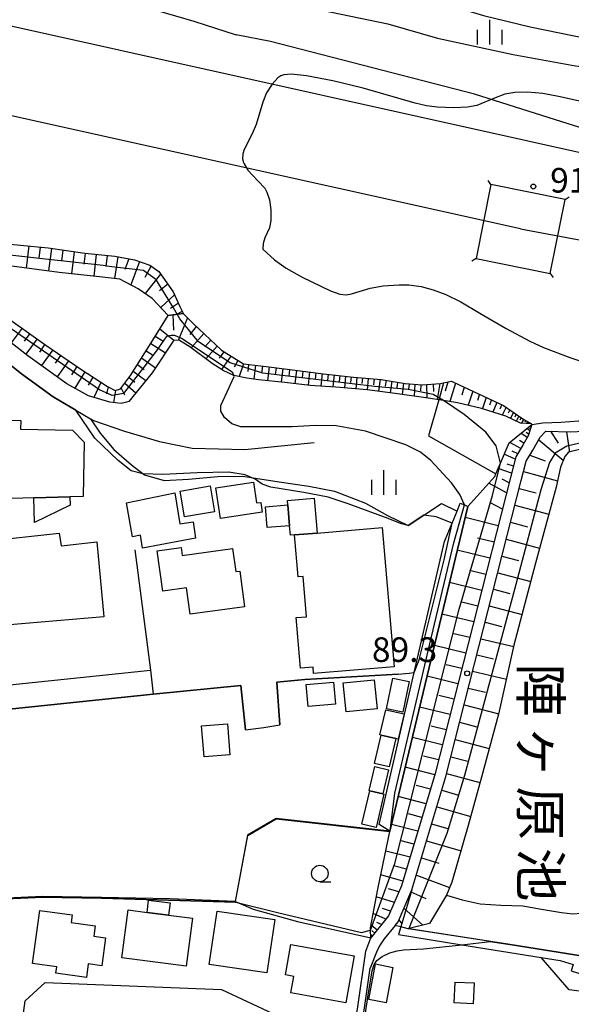
# Model space of a CAD drawing. Extents: x -22000 to -20000, y 91500 to 93000.
# Drawn here: x -21833 to -21749, y 92496 to 92646 of the extents above; entities that cross this region are included whole.
import ezdxf
from ezdxf.enums import TextEntityAlignment as Align

# ---------------------------------------------------------------- set-up
doc = ezdxf.new("R2010")
doc.units = 0
for name, color, linetype in [('2101000', 7, 'Continuous'), ('2101001', 7, 'Continuous'), ('3001000', 4, 'Continuous'), ('3003000', 7, 'Continuous'), ('4235000', 7, 'Continuous'), ('4235990', 7, 'Continuous'), ('4265000', 1, 'Continuous'), ('5105000', 4, 'Continuous'), ('6101110', 6, 'Continuous'), ('6101121', 6, 'Continuous'), ('6101990', 6, 'Continuous'), ('6110000', 1, 'Continuous'), ('6110110', 1, 'Continuous'), ('6110120', 1, 'Continuous'), ('6130000', 3, 'Continuous'), ('6140000', 3, 'Continuous'), ('6301000', 3, 'Continuous'), ('6331000', 2, 'Continuous'), ('6334000', 2, 'Continuous'), ('7101000', 4, 'Continuous'), ('7101001', 8, 'Continuous'), ('7102000', 2, 'Continuous'), ('7102001', 8, 'Continuous'), ('7312000', 4, 'Continuous'), ('8151000', 5, 'Continuous')]:
    doc.layers.add(name, color=color, linetype=linetype)
doc.styles.add('@ＭＳ ゴシック', font='txt')
doc.styles.add('Dm_Anotation', font='txt.shx', dxfattribs={"bigfont": 'PSCDM.shx'})

# ---------------------------------------------------------------- blocks, each defined once
blk = doc.blocks.new('633400')
at = {"layer": '6334000'}
for points in [[(0, -0.75), (0, 0.75)], [(-0.75, -0.75), (-0.75, 0.15)], [(0.75, -0.75), (0.75, 0.15)]]:
    blk.add_lwpolyline(points, dxfattribs=at)
blk = doc.blocks.new('731200')
at = {"layer": '7312000'}
blk.add_circle((0, 0), 0.15, dxfattribs=at)
blk = doc.blocks.new('633100')
at = {"layer": '6331000'}
blk.add_lwpolyline([(0, -0.5), (0.67, -0.5)], dxfattribs=at)
blk.add_circle((0, 0), 0.5, dxfattribs=at)

msp = doc.modelspace()

# ---------------------------------------------------------------- linework, layer by layer
at = {"layer": '2101000', "flags": 128}
for points in [[(-21755.43, 92584.73), (-21753.78, 92584.98), (-21751.03, 92585.07), (-21748.32, 92585.28), (-21746.31, 92585.59), (-21744.08, 92586.15), (-21742.27, 92586.93), (-21740.09, 92588.31), (-21738.37, 92589.69)], [(-21776.27, 92508.38), (-21775.81, 92508.94), (-21773.71, 92513.82), (-21768.55, 92531.1), (-21757.07, 92576.21), (-21756.3, 92579.12), (-21755.31, 92580.84), (-21754.19, 92582.78), (-21753.3, 92583.73), (-21749.49, 92583.6), (-21745.56, 92583.81), (-21741.98, 92584.82), (-21738.99, 92586.49), (-21735.47, 92588.44), (-21732.62, 92588.78), (-21729.83, 92588.74), (-21726.56, 92588.1), (-21719.39, 92585.35), (-21709.69, 92580.95), (-21702.15, 92578.26)], [(-21755.43, 92584.73), (-21756.02, 92583.02)], [(-21756.02, 92583.02), (-21756.78, 92581.69), (-21757.89, 92579.78), (-21758.71, 92576.63), (-21770.19, 92531.56), (-21775.31, 92514.4), (-21777.28, 92509.83), (-21779.96, 92506.47)], [(-21842.6, 92563.01), (-21840.85, 92544.96), (-21840.24, 92544.48), (-21839.86, 92544.52), (-21813.51, 92547.29)], [(-21813.13, 92543.65), (-21839.47, 92540.89), (-21848.49, 92539.9)], [(-21776.27, 92508.38), (-21777.93, 92506.36), (-21778.56, 92505.41), (-21778.99, 92504.56), (-21780.08, 92501.87)], [(-21783.17, 92489.47), (-21781.98, 92495.62), (-21780.72, 92504.46), (-21779.96, 92506.47)], [(-21787.5, 92454.92), (-21786.08, 92464.67), (-21785.07, 92470.99), (-21784.66, 92473.73), (-21783.73, 92480), (-21782.37, 92488.34), (-21781.74, 92491.62), (-21781, 92495.46), (-21780.08, 92501.87)], [(-21836.57, 92467.26), (-21835.79, 92473.13), (-21834.03, 92486.4), (-21832.64, 92496.87), (-21829.56, 92499.69), (-21802.74, 92498.59), (-21783.17, 92489.47)]]:
    msp.add_lwpolyline(points, dxfattribs=at)
at = {"layer": '2101001', "flags": 128}
msp.add_lwpolyline([(-21813.51, 92547.29), (-21813.13, 92543.65)], dxfattribs=at)
at = {"layer": '3001000', "flags": 128}
for points in [[(-21838.08, 92573.37), (-21837.99, 92577.45), (-21841.97, 92577.53), (-21842.25, 92583.57), (-21842.04, 92583.57), (-21841.99, 92586.1), (-21837.29, 92586), (-21837.33, 92583.88), (-21836.09, 92583.85), (-21836.06, 92585.38), (-21833.3, 92585.32), (-21833.33, 92584.02), (-21825.41, 92583.85), (-21823.61, 92582.03), (-21823.78, 92573.76), (-21825.81, 92573.7), (-21831.28, 92573.55), (-21838.08, 92573.37)], [(-21804.44, 92575.37), (-21803.76, 92571.43), (-21808.35, 92570.64), (-21809.03, 92574.58), (-21804.44, 92575.37)], [(-21803.56, 92575.09), (-21797.86, 92575.96), (-21797.37, 92572.77), (-21796.74, 92572.86), (-21796.52, 92571.38), (-21802.85, 92570.42), (-21803.56, 92575.09)], [(-21809.85, 92574.31), (-21809.04, 92569.59), (-21807.02, 92569.9), (-21806.67, 92567.38), (-21814.76, 92565.9), (-21815.05, 92567.85), (-21816.26, 92567.63), (-21817.21, 92572.81), (-21809.85, 92574.31)], [(-21792.62, 92572.47), (-21792.36, 92569.29), (-21795.78, 92569.01), (-21796.04, 92572.18), (-21792.62, 92572.47)], [(-21792.23, 92567.85), (-21792.36, 92569.29), (-21792.62, 92572.47), (-21792.69, 92573.14), (-21788.61, 92573.49), (-21788.15, 92568.19), (-21791.6, 92567.9), (-21792.23, 92567.85)], [(-21821.72, 92566.87), (-21820.62, 92555.44), (-21837.41, 92553.99), (-21837.79, 92558.44), (-21841.11, 92558.18), (-21841.53, 92562.52), (-21838.45, 92562.82), (-21838.71, 92566.96), (-21827.45, 92568.17), (-21827.13, 92566.26), (-21821.72, 92566.87)], [(-21778.26, 92569.04), (-21776.44, 92547.8), (-21788.69, 92546.76), (-21788.77, 92547.73), (-21790.71, 92547.57), (-21791.37, 92555.29), (-21789.76, 92555.43), (-21790.28, 92561.56), (-21791.06, 92561.49), (-21791.6, 92567.9), (-21788.15, 92568.19), (-21778.26, 92569.04)], [(-21811.67, 92559.33), (-21812.51, 92565.47), (-21808.86, 92565.97), (-21808.7, 92564.77), (-21801.03, 92565.81), (-21800.55, 92562.32), (-21799.93, 92562.4), (-21799.19, 92556.93), (-21807.48, 92555.81), (-21808.03, 92559.82), (-21811.67, 92559.33)], [(-21789.83, 92545.08), (-21785.65, 92545.47), (-21785.35, 92542.12), (-21789.52, 92541.74), (-21789.83, 92545.08)], [(-21784.18, 92545.34), (-21779.46, 92545.82), (-21779.01, 92541.4), (-21783.72, 92540.92), (-21784.18, 92545.34)], [(-21774.15, 92545.57), (-21775.09, 92540.88), (-21777.58, 92541.37), (-21776.64, 92546.06), (-21774.15, 92545.57)], [(-21778.61, 92537.43), (-21777.71, 92541.26), (-21774.92, 92540.61), (-21775.82, 92536.77), (-21776.19, 92536.86), (-21778.41, 92537.38), (-21778.61, 92537.43)], [(-21805.36, 92534.06), (-21805.75, 92538.79), (-21801.82, 92539.11), (-21801.43, 92534.38), (-21805.36, 92534.06)], [(-21777.2, 92532.54), (-21779.42, 92533.06), (-21778.41, 92537.38), (-21776.19, 92536.86), (-21777.2, 92532.54)], [(-21778.16, 92528.43), (-21780.15, 92528.9), (-21780.22, 92528.92), (-21779.36, 92532.59), (-21777.3, 92532.11), (-21778.16, 92528.43)], [(-21779.17, 92523.3), (-21781.34, 92523.81), (-21780.15, 92528.9), (-21778.16, 92528.43), (-21777.98, 92528.39), (-21779.17, 92523.3)], [(-21810.79, 92509.95), (-21814.06, 92510.37), (-21813.82, 92512.24), (-21810.54, 92511.81), (-21810.79, 92509.95)], [(-21831.51, 92502.59), (-21830.41, 92510.64), (-21825.44, 92509.97), (-21825.6, 92508.82), (-21821.96, 92508.33), (-21822.17, 92506.73), (-21820.36, 92506.48), (-21820.94, 92502.23), (-21823, 92502.51), (-21823.28, 92500.46), (-21827.96, 92501.09), (-21827.82, 92502.09), (-21831.51, 92502.59)], [(-21816.93, 92510.75), (-21814.06, 92510.37), (-21810.79, 92509.95), (-21807.13, 92509.47), (-21808.08, 92502.15), (-21817.88, 92503.42), (-21816.93, 92510.75)], [(-21803.38, 92510.56), (-21794.62, 92509.27), (-21795.81, 92501.15), (-21804.58, 92502.44), (-21803.38, 92510.56)], [(-21792.16, 92505.45), (-21782.5, 92503.73), (-21783.78, 92496.59), (-21792.15, 92498.08), (-21791.7, 92500.61), (-21792.98, 92500.84), (-21792.16, 92505.45)], [(-21780.3, 92497.1), (-21779.27, 92502.5), (-21776.63, 92501.99), (-21777.66, 92496.59), (-21780.3, 92497.1)], [(-21767.14, 92499.75), (-21764.22, 92499.61), (-21764.37, 92496.45), (-21767.28, 92496.59), (-21767.14, 92499.75)]]:
    msp.add_lwpolyline(points, close=True, dxfattribs=at)
at = {"layer": '3003000', "flags": 128}
msp.add_lwpolyline([(-21831.28, 92573.55), (-21825.81, 92573.7), (-21825.78, 92572.45), (-21831.18, 92569.77), (-21831.28, 92573.55)], close=True, dxfattribs=at)
at = {"layer": '4235000', "flags": 128}
msp.add_lwpolyline([(-21761.69, 92621.29), (-21763.95, 92610.04), (-21752.65, 92607.77), (-21750.38, 92619.01), (-21761.69, 92621.29)], close=True, dxfattribs=at)
at = {"layer": '4235990', "flags": 128}
for points in [[(-21761.69, 92621.29), (-21762.1, 92621.91)], [(-21750.38, 92619.01), (-21749.76, 92619.43)], [(-21763.95, 92610.04), (-21764.57, 92609.63)], [(-21752.65, 92607.77), (-21752.23, 92607.15)]]:
    msp.add_lwpolyline(points, dxfattribs=at)
at = {"layer": '4265000', "flags": 128}
for points in [[(-21485.67, 92379.17), (-21596.75, 92501.32), (-21716.27, 92619.07), (-21724.99, 92621.01), (-21849.67, 92648.75)], [(-21757.17, 92614.53), (-21868.38, 92639.25)], [(-21757.17, 92614.53), (-21496.79, 92565.78), (-21257.83, 92334.45)]]:
    msp.add_lwpolyline(points, dxfattribs=at)
at = {"layer": '5105000', "flags": 128}
for points in [[(-21724.55, 92582.15), (-21726.26, 92583.25), (-21728.01, 92584.03), (-21729.6, 92584.53), (-21731.92, 92584.83), (-21733.38, 92584.92), (-21735.12, 92584.99), (-21736.73, 92584.6), (-21738.43, 92583.76), (-21740.8, 92582.61), (-21743.51, 92581.65), (-21746.11, 92581.19), (-21748.42, 92580.88), (-21749.85, 92580.5), (-21750.45, 92579.85), (-21751.08, 92578.23), (-21751.74, 92575.18), (-21754.89, 92563.59), (-21758.18, 92551.08), (-21760.51, 92540.56), (-21763.14, 92530.96), (-21765.13, 92523.59), (-21767.62, 92514.99), (-21768.46, 92513)], [(-21768.46, 92513), (-21766.07, 92512.3), (-21763.31, 92511.69), (-21760.2, 92511.48), (-21756.8, 92511.34), (-21753.98, 92510.88), (-21750.92, 92510.37), (-21749.2, 92510.17), (-21747.93, 92510.24), (-21746.64, 92510.93), (-21745.4, 92511.97), (-21743.64, 92513), (-21741.01, 92512.85), (-21738.01, 92512.72), (-21735.33, 92512.68), (-21733.87, 92512.84), (-21732.69, 92513.6), (-21729.94, 92518.86)]]:
    msp.add_lwpolyline(points, dxfattribs=at)
at = {"layer": '6101110', "flags": 128}
for points in [[(-21851.44, 92616.01), (-21850.3, 92613.72), (-21837.6, 92612.47), (-21829.14, 92611.66), (-21823.54, 92610.83), (-21818.95, 92610.38), (-21815.95, 92609.84), (-21813.63, 92609.03), (-21812.24, 92608.03), (-21810.09, 92604.95), (-21809.05, 92602.7), (-21808.58, 92601.69), (-21808.55, 92601.63)], [(-21834.73, 92600.59), (-21829.46, 92596.84), (-21824.15, 92593.16), (-21820.08, 92590.51), (-21818.93, 92589.9), (-21818.08, 92590.17), (-21816.58, 92592.19), (-21813.43, 92597.16), (-21810.85, 92601.36), (-21810.08, 92601.45), (-21808.55, 92601.63), (-21807.01, 92600.14), (-21802.74, 92596.07), (-21799.39, 92593.96), (-21798.5, 92593.86), (-21795.94, 92593.57), (-21792.31, 92593.12), (-21787.18, 92592.47), (-21782.63, 92591.94), (-21778.42, 92591.61), (-21774.74, 92590.99), (-21772.15, 92590.77), (-21769.34, 92590.97), (-21768.9, 92591.06), (-21767.7, 92591.32), (-21767.37, 92591.16), (-21759.75, 92587.63), (-21756.85, 92585.59), (-21755.53, 92584.82)], [(-21776.27, 92508.38), (-21775.81, 92508.94), (-21773.71, 92513.82), (-21768.55, 92531.1), (-21757.07, 92576.21), (-21756.3, 92579.12), (-21755.31, 92580.84), (-21754.19, 92582.78), (-21753.3, 92583.73), (-21749.49, 92583.6), (-21745.56, 92583.81), (-21741.98, 92584.82), (-21738.99, 92586.49), (-21735.47, 92588.44), (-21732.62, 92588.78), (-21729.83, 92588.74), (-21726.56, 92588.1), (-21719.39, 92585.35), (-21709.69, 92580.95), (-21702.15, 92578.26)], [(-21755.43, 92584.73), (-21756.02, 92583.02), (-21756.78, 92581.69), (-21757.89, 92579.78), (-21758.71, 92576.63), (-21770.19, 92531.56), (-21775.31, 92514.4), (-21777.28, 92509.83), (-21779.96, 92506.47)]]:
    msp.add_lwpolyline(points, dxfattribs=at)
at = {"layer": '6101121', "flags": 128}
for points in [[(-21808.55, 92601.63), (-21810.85, 92601.36), (-21813.26, 92603.95), (-21815.41, 92605.42), (-21818.22, 92606.86), (-21821.28, 92607.26), (-21827.43, 92607.91), (-21834.64, 92608.87), (-21840.4, 92609.56), (-21845.31, 92609.91), (-21848.89, 92610.15), (-21850.3, 92610.44), (-21850.92, 92611.19), (-21851.23, 92612.35), (-21851.37, 92612.86), (-21851.44, 92616.01)], [(-21755.53, 92584.82), (-21757.18, 92584.91), (-21759.39, 92585.98), (-21763.12, 92587.19), (-21766.77, 92588.05), (-21768.92, 92588.39), (-21769.62, 92588.5), (-21770.9, 92588.71), (-21776.27, 92589.46), (-21780.54, 92590.03), (-21785.32, 92590.44), (-21789.2, 92590.68), (-21793.09, 92591.12), (-21797.1, 92591.56), (-21798.87, 92591.8), (-21800.84, 92592.19), (-21802.48, 92592.98), (-21804.14, 92594.03), (-21807.53, 92596.59), (-21809.11, 92597.54), (-21809.98, 92597.6), (-21813.28, 92592.59), (-21816.84, 92588.22), (-21817.21, 92588.14), (-21818, 92587.95), (-21819.72, 92588.11), (-21822.96, 92589.1), (-21826.25, 92590.92), (-21832.19, 92595.21), (-21837.16, 92599)], [(-21779.96, 92506.47), (-21780, 92507.66), (-21780.01, 92508.03), (-21778.92, 92513.9), (-21777.07, 92522.71), (-21777.06, 92522.75), (-21776.97, 92523.14), (-21765.21, 92572.25), (-21761.1, 92576.81), (-21760.94, 92577.2), (-21760.24, 92578.83), (-21758.91, 92581.94), (-21755.43, 92584.73)], [(-21748.42, 92580.88), (-21749.85, 92580.5), (-21750.45, 92579.85), (-21751.08, 92578.23), (-21751.74, 92575.18), (-21754.89, 92563.59), (-21758.18, 92551.08), (-21760.51, 92540.56), (-21763.14, 92530.96), (-21765.13, 92523.59), (-21767.62, 92514.99), (-21768.46, 92513), (-21771.06, 92508.65), (-21774.14, 92507.9), (-21774.27, 92507.87), (-21775.41, 92508.16), (-21776.27, 92508.38)]]:
    msp.add_lwpolyline(points, dxfattribs=at)
at = {"layer": '6101990', "flags": 128}
for points in [[(-21832.07, 92611.94), (-21832.45, 92608.58)], [(-21830.33, 92611.77), (-21830.53, 92610.06)], [(-21828.6, 92611.58), (-21829.09, 92608.13)], [(-21826.88, 92611.32), (-21827.11, 92609.61)], [(-21825.16, 92611.07), (-21825.56, 92607.71)], [(-21823.48, 92610.82), (-21823.66, 92609.18)], [(-21821.8, 92610.66), (-21822.14, 92607.35)], [(-21820.15, 92610.5), (-21820.32, 92608.83)], [(-21818.5, 92610.3), (-21819.01, 92606.96)], [(-21816.83, 92610), (-21817.42, 92608.38)], [(-21815.21, 92609.58), (-21816.55, 92606)], [(-21813.43, 92608.89), (-21814.37, 92607.12)], [(-21811.99, 92607.67), (-21814.36, 92604.7)], [(-21810.9, 92606.11), (-21812.17, 92605.09)], [(-21809.89, 92604.51), (-21811.97, 92602.57)], [(-21809.29, 92603.22), (-21810.48, 92602.43)], [(-21810.14, 92601.45), (-21810.02, 92599.1)], [(-21808.69, 92601.93), (-21809.59, 92601.51)], [(-21807.89, 92600.99), (-21809.31, 92597.55)], [(-21833.08, 92599.41), (-21834.74, 92597.16)], [(-21806.55, 92599.7), (-21807.54, 92598.45)], [(-21831.93, 92598.6), (-21832.78, 92597.45)], [(-21812.8, 92598.19), (-21811.67, 92597.47)], [(-21812.11, 92599.31), (-21809.98, 92597.6)], [(-21805.39, 92598.6), (-21807.33, 92596.44)], [(-21830.79, 92597.79), (-21832.5, 92595.44)], [(-21829.61, 92596.95), (-21830.46, 92595.76)], [(-21813.49, 92597.06), (-21811.27, 92595.64)], [(-21804.34, 92597.6), (-21805.24, 92596.57)], [(-21803.36, 92596.66), (-21805.1, 92594.75)], [(-21828.42, 92596.12), (-21830.13, 92593.72)], [(-21827.21, 92595.28), (-21828.07, 92594.07)], [(-21814.88, 92594.87), (-21812.78, 92593.36)], [(-21814.19, 92595.97), (-21813.08, 92595.26)], [(-21802.37, 92595.83), (-21803.09, 92594.83)], [(-21801.31, 92595.17), (-21802.7, 92593.12)], [(-21826, 92594.44), (-21827.74, 92591.99)], [(-21824.77, 92593.59), (-21825.57, 92592.3)], [(-21815.52, 92593.86), (-21814.49, 92593.11)], [(-21800.25, 92594.5), (-21800.81, 92593.47)], [(-21799.39, 92593.96), (-21800.04, 92592.03)], [(-21798.6, 92593.87), (-21798.73, 92592.83)], [(-21797.55, 92593.75), (-21797.81, 92591.66)], [(-21796.49, 92593.63), (-21796.63, 92592.58)], [(-21795.44, 92593.51), (-21795.71, 92591.41)], [(-21794.41, 92593.38), (-21794.53, 92592.34)], [(-21823.52, 92592.75), (-21825.07, 92590.27)], [(-21822.3, 92591.95), (-21823.02, 92590.74)], [(-21816.79, 92591.91), (-21815.91, 92591.18)], [(-21816.17, 92592.84), (-21814.22, 92591.44)], [(-21793.37, 92593.25), (-21793.62, 92591.18)], [(-21792.35, 92593.12), (-21792.47, 92592.09)], [(-21791.32, 92593), (-21791.57, 92590.95)], [(-21790.32, 92592.87), (-21790.44, 92591.85)], [(-21789.31, 92592.74), (-21789.54, 92590.72)], [(-21788.35, 92592.62), (-21788.47, 92591.63)], [(-21787.4, 92592.5), (-21787.58, 92590.58)], [(-21786.49, 92592.39), (-21786.58, 92591.46)], [(-21785.58, 92592.28), (-21785.75, 92590.47)], [(-21784.71, 92592.18), (-21784.78, 92591.29)], [(-21783.83, 92592.08), (-21783.98, 92590.32)], [(-21782.98, 92591.98), (-21783.05, 92591.12)], [(-21782.12, 92591.9), (-21782.26, 92590.18)], [(-21781.25, 92591.83), (-21781.33, 92590.97)], [(-21821.07, 92591.15), (-21822.15, 92588.85)], [(-21820, 92590.47), (-21820.21, 92589.4)], [(-21817.45, 92591.01), (-21815.74, 92589.57)], [(-21780.38, 92591.76), (-21780.55, 92590.03)], [(-21779.46, 92591.69), (-21779.57, 92590.8)], [(-21778.55, 92591.62), (-21778.8, 92589.8)], [(-21777.66, 92591.48), (-21777.79, 92590.58)], [(-21776.78, 92591.33), (-21777.01, 92589.56)], [(-21775.9, 92591.18), (-21776.01, 92590.31)], [(-21775.01, 92591.04), (-21775.18, 92589.31)], [(-21774.15, 92590.94), (-21774.24, 92590.06)], [(-21773.29, 92590.87), (-21773.35, 92589.05)], [(-21772.38, 92590.79), (-21772.41, 92589.86)], [(-21771.48, 92590.82), (-21771.45, 92588.79)], [(-21770.46, 92590.89), (-21770.44, 92589.76)], [(-21769.45, 92590.96), (-21769.89, 92588.54)], [(-21768.25, 92591.2), (-21768.63, 92589.8)], [(-21767.1, 92591.03), (-21767.95, 92588.24)], [(-21765.77, 92590.42), (-21766.14, 92589.2)], [(-21818.87, 92589.92), (-21819.16, 92588.06)], [(-21818.01, 92590.26), (-21817.47, 92589.23)], [(-21764.44, 92589.8), (-21765.15, 92587.67)], [(-21763.42, 92589.33), (-21763.75, 92588.37)], [(-21762.4, 92588.86), (-21762.99, 92587.15)], [(-21761.58, 92588.48), (-21761.92, 92587.7)], [(-21760.76, 92588.1), (-21761.4, 92586.63)], [(-21760.04, 92587.76), (-21760.33, 92587.07)], [(-21759.35, 92587.35), (-21759.95, 92586.16)], [(-21758.81, 92586.97), (-21759.06, 92586.46)], [(-21758.27, 92586.59), (-21758.7, 92585.64)], [(-21757.84, 92586.29), (-21758.03, 92585.85)], [(-21757.42, 92585.99), (-21757.83, 92585.23)], [(-21757.06, 92585.74), (-21757.27, 92585.4)], [(-21756.7, 92585.5), (-21757.07, 92584.9)], [(-21756.4, 92585.33), (-21756.53, 92585.1)], [(-21756.09, 92585.15), (-21756.27, 92584.86)], [(-21755.95, 92585.06), (-21756.01, 92584.96)], [(-21755.58, 92584.3), (-21755.78, 92584.45)], [(-21756.19, 92582.73), (-21757.11, 92583.39)], [(-21755.95, 92583.24), (-21756.3, 92583.49)], [(-21755.76, 92583.77), (-21756.22, 92584.1)], [(-21755.67, 92584.04), (-21755.83, 92584.15)], [(-21752.6, 92583.71), (-21751.44, 92581.87)], [(-21750.16, 92583.62), (-21749.74, 92580.53)], [(-21757.15, 92581.06), (-21758.82, 92582.01)], [(-21756.67, 92581.89), (-21757.33, 92582.28)], [(-21754.41, 92582.41), (-21750.67, 92579.28)], [(-21757.98, 92579.43), (-21759.65, 92580.2)], [(-21757.61, 92580.26), (-21758.45, 92580.65)], [(-21755.75, 92580.08), (-21753.41, 92579.17)], [(-21758.26, 92578.37), (-21759.21, 92578.7)], [(-21758.53, 92577.32), (-21760.59, 92578.02)], [(-21756.7, 92577.59), (-21751.53, 92576.15)], [(-21759.3, 92574.33), (-21762.02, 92575.79)], [(-21758.91, 92575.83), (-21759.98, 92576.39)], [(-21757.38, 92575), (-21754.77, 92574.31)], [(-21759.94, 92571.81), (-21761.85, 92572.83)], [(-21758.04, 92572.41), (-21752.86, 92571.05)], [(-21760.58, 92569.3), (-21765.62, 92570.54)], [(-21758.7, 92569.82), (-21756.13, 92569.14)], [(-21761.21, 92566.82), (-21763.71, 92567.43)], [(-21759.36, 92567.23), (-21754.27, 92565.89)], [(-21761.84, 92564.34), (-21766.81, 92565.56)], [(-21760.01, 92564.68), (-21757.48, 92564.02)], [(-21762.46, 92561.89), (-21764.93, 92562.5)], [(-21760.65, 92562.13), (-21755.62, 92560.82)], [(-21763.09, 92559.45), (-21767.99, 92560.66)], [(-21761.3, 92559.61), (-21758.79, 92558.96)], [(-21763.7, 92557.04), (-21766.13, 92557.64)], [(-21764.31, 92554.63), (-21769.14, 92555.82)], [(-21761.94, 92557.08), (-21756.94, 92555.79)], [(-21762.57, 92554.58), (-21760.09, 92553.94)], [(-21764.92, 92552.25), (-21767.32, 92552.84)], [(-21763.21, 92552.08), (-21758.22, 92550.89)], [(-21765.53, 92549.87), (-21770.29, 92551.05)], [(-21763.84, 92549.6), (-21761.31, 92548.99)], [(-21766.12, 92547.53), (-21768.48, 92548.12)], [(-21764.47, 92547.11), (-21759.33, 92545.89)], [(-21766.72, 92545.19), (-21771.41, 92546.35)], [(-21765.13, 92544.55), (-21762.51, 92543.93)], [(-21767.31, 92542.85), (-21769.64, 92543.42)], [(-21767.91, 92540.51), (-21772.54, 92541.65)], [(-21765.78, 92541.99), (-21760.49, 92540.65)], [(-21766.45, 92539.34), (-21763.84, 92538.65)], [(-21768.5, 92538.2), (-21770.79, 92538.77)], [(-21769.09, 92535.89), (-21773.64, 92537.02)], [(-21767.12, 92536.7), (-21761.94, 92535.33)], [(-21769.67, 92533.62), (-21771.93, 92534.17)], [(-21767.79, 92534.1), (-21765.22, 92533.42)], [(-21770.25, 92531.34), (-21774.73, 92532.48)], [(-21768.45, 92531.51), (-21763.35, 92530.17)], [(-21770.91, 92529.13), (-21773.08, 92529.71)], [(-21769.18, 92528.98), (-21766.63, 92528.25)], [(-21771.57, 92526.92), (-21775.79, 92528.05)], [(-21769.94, 92526.46), (-21764.76, 92524.96)], [(-21772.2, 92524.83), (-21774.25, 92525.38)], [(-21772.82, 92522.74), (-21776.81, 92523.78)], [(-21770.71, 92523.87), (-21768.1, 92523.11)], [(-21771.48, 92521.29), (-21766.24, 92519.75)], [(-21773.41, 92520.76), (-21775.34, 92521.25)], [(-21774, 92518.78), (-21777.7, 92519.72)], [(-21772.26, 92518.68), (-21769.64, 92517.86)], [(-21774.55, 92516.96), (-21776.32, 92517.41)], [(-21775.09, 92515.13), (-21778.46, 92516.07)], [(-21773.04, 92516.06), (-21767.97, 92514.15)], [(-21775.7, 92513.49), (-21777.26, 92513.94)], [(-21776.39, 92511.89), (-21779.14, 92512.72)], [(-21773.86, 92513.48), (-21771.61, 92512.49)], [(-21776.96, 92510.57), (-21778.18, 92510.94)], [(-21774.93, 92510.99), (-21772.06, 92508.41)], [(-21777.67, 92509.34), (-21779.61, 92510.19)], [(-21778.99, 92507.68), (-21779.93, 92508.43)], [(-21778.33, 92508.51), (-21779.07, 92508.83)], [(-21775.69, 92509.22), (-21775.23, 92508.61)], [(-21779.74, 92506.74), (-21779.97, 92506.92)], [(-21779.37, 92507.21), (-21779.84, 92507.59)]]:
    msp.add_lwpolyline(points, dxfattribs=at)
at = {"layer": '6110000', "flags": 128}
for points in [[(-21844.94, 92602.71), (-21844.19, 92602.64), (-21838.56, 92596.7), (-21833.2, 92592.44), (-21828.33, 92588.96), (-21824.88, 92586.91), (-21822.66, 92585.59), (-21822.2, 92585.32), (-21817.5, 92583.73), (-21812.16, 92582.15), (-21807.18, 92581.11), (-21799.14, 92580.9), (-21788.61, 92582)], [(-21761.1, 92576.81), (-21765.21, 92572.25)], [(-21774.27, 92569.32), (-21771.9, 92570.9), (-21769.23, 92572.68)], [(-21842.6, 92563.01), (-21840.85, 92544.96), (-21840.24, 92544.48), (-21839.86, 92544.52), (-21813.51, 92547.29)], [(-21775.83, 92546.7), (-21790.03, 92545.88), (-21794.27, 92545.47)], [(-21794.27, 92545.47), (-21793.85, 92538.95)], [(-21799.76, 92544.94), (-21813.13, 92543.65)], [(-21799.05, 92538.19), (-21799.76, 92544.94)], [(-21813.13, 92543.65), (-21839.47, 92540.89), (-21848.49, 92539.9)], [(-21777.06, 92522.75), (-21794.41, 92524.68), (-21798.78, 92522.12), (-21800.64, 92512.04)], [(-21810.53, 92512.42), (-21820.98, 92512.63), (-21829.99, 92512.79), (-21839.77, 92512.35), (-21841.21, 92512.29), (-21846.46, 92509.08), (-21847.08, 92508.7)], [(-21800.64, 92512.04), (-21810.53, 92512.42)], [(-21736.82, 92502.45), (-21746.36, 92503.47), (-21758.45, 92505.4), (-21774.27, 92507.87)], [(-21738.46, 92497.11), (-21749.76, 92498.56)]]:
    msp.add_lwpolyline(points, dxfattribs=at)
at = {"layer": '6110110', "flags": 128}
msp.add_lwpolyline([(-21765.21, 92572.25), (-21776.97, 92523.14), (-21777.06, 92522.75)], dxfattribs=at)
at = {"layer": '6110120', "flags": 128}
msp.add_lwpolyline([(-21777.06, 92522.75), (-21778.72, 92523.76), (-21773.36, 92546.94), (-21768.75, 92566.89), (-21767.59, 92569.71), (-21766.84, 92571.53), (-21766.35, 92572.74), (-21765.73, 92572.47), (-21765.21, 92572.25)], dxfattribs=at)
at = {"layer": '6130000', "flags": 128}
for points in [[(-21822.71, 92657.63), (-21826.94, 92651.8), (-21824.19, 92651.21), (-21818.12, 92649.49), (-21806.92, 92646.21), (-21800.46, 92644.15)], [(-21737.02, 92590.44), (-21733.17, 92596.46), (-21732.19, 92608.73), (-21730.35, 92619.93), (-21741.2, 92627.82), (-21750.89, 92630.88), (-21764.17, 92635.1), (-21795.27, 92643.11), (-21800.46, 92644.15)], [(-21768.9, 92591.06), (-21769.58, 92588.64), (-21769.62, 92588.5), (-21771.17, 92583.01), (-21760.94, 92577.2)], [(-21773.71, 92513.82), (-21775.41, 92508.16), (-21775.77, 92506.99), (-21766.13, 92505.44), (-21754.02, 92503.49), (-21751.15, 92503.03), (-21749.15, 92502.4), (-21749.45, 92501.45), (-21745.28, 92500.14), (-21740.13, 92498.55), (-21735.41, 92497.06), (-21733.36, 92497.2)]]:
    msp.add_lwpolyline(points, dxfattribs=at)
at = {"layer": '6140000', "flags": 128}
msp.add_lwpolyline([(-21815.92, 92565.61), (-21813.51, 92547.29)], dxfattribs=at)
at = {"layer": '6301000', "flags": 128}
for points in [[(-21822.66, 92585.59), (-21821.22, 92583.39), (-21819.12, 92580.9), (-21816.44, 92578.57), (-21814.65, 92577.21), (-21814.44, 92577.05), (-21811.46, 92576.18), (-21807.73, 92576.41), (-21803.28, 92576.82), (-21799.46, 92576.87), (-21798.18, 92576.67), (-21793.92, 92576.01), (-21789.43, 92575.31), (-21785.49, 92574.55), (-21780.78, 92572.74), (-21777.44, 92570.87), (-21774.27, 92569.32)], [(-21769.23, 92572.68), (-21766.84, 92571.53)], [(-21800.64, 92512.04), (-21800.59, 92512.02), (-21800.15, 92511.83), (-21797.89, 92510.85), (-21791.13, 92509), (-21779.96, 92506.47)], [(-21749.76, 92498.56), (-21754.02, 92503.49)]]:
    msp.add_lwpolyline(points, dxfattribs=at)
at = {"layer": '7101000', "flags": 128}
for points in [[(-21744.02, 92633.08), (-21751.39, 92634.75), (-21753.8, 92635.19), (-21756.1, 92635.39), (-21758.06, 92635.33), (-21759.58, 92635.06), (-21761.12, 92634.48), (-21763.85, 92633.35), (-21765.27, 92633.08), (-21767.33, 92632.99), (-21769.86, 92633.09), (-21771.48, 92633.31), (-21773.24, 92633.71), (-21781.16, 92636.01), (-21785.77, 92637.11), (-21789.76, 92637.86), (-21792.12, 92638.11), (-21793.23, 92638.05), (-21793.69, 92637.89), (-21794.14, 92637.57), (-21795, 92636.6), (-21795.84, 92635.28), (-21796.42, 92633.84), (-21797.45, 92630.45), (-21798.05, 92629.01), (-21799.28, 92626.63), (-21799.49, 92625.99), (-21799.51, 92625.22), (-21799.35, 92624.64), (-21799.29, 92624.44), (-21798.69, 92623.5), (-21797.16, 92621.86), (-21796.13, 92620.75), (-21795.79, 92620.16), (-21795.41, 92619), (-21795.19, 92617.46), (-21795.19, 92615.84), (-21795.42, 92614.73), (-21796.12, 92613.16), (-21796.35, 92612.31), (-21796.4, 92611.44)], [(-21796.4, 92611.44), (-21794.63, 92609.85), (-21792.85, 92608.55), (-21790.41, 92607.17), (-21786.1, 92605.08), (-21784.69, 92604.6), (-21783.72, 92604.52), (-21782.92, 92604.67), (-21780.1, 92605.53), (-21778.1, 92605.85), (-21775.66, 92606.02), (-21774.18, 92606.01), (-21772.29, 92605.76), (-21770.49, 92605.28), (-21768.55, 92604.55), (-21766.27, 92603.43), (-21763.36, 92601.72), (-21759.38, 92599.38), (-21755.76, 92597.43), (-21753.66, 92596.46), (-21749.67, 92594.94), (-21745.84, 92593.67)], [(-21786.4, 92457.28), (-21785.03, 92466.32), (-21783.92, 92473.63), (-21782.6, 92482.28), (-21781.27, 92491.57), (-21780.43, 92497.46), (-21779.79, 92501.47), (-21779.49, 92502.4), (-21779.07, 92503.05), (-21778.23, 92503.64), (-21777.07, 92504.22), (-21775.98, 92504.53), (-21775.02, 92504.65), (-21771.96, 92504.79), (-21766.13, 92505.44), (-21761.81, 92505.92)]]:
    msp.add_lwpolyline(points, dxfattribs=at)
at = {"layer": '7101001', "flags": 128}
msp.add_lwpolyline([(-21761.81, 92505.92), (-21758.45, 92505.4), (-21746.36, 92503.47), (-21736.82, 92502.45), (-21734.49, 92504.46), (-21726, 92516.78), (-21712.84, 92537.7), (-21702.43, 92556.58), (-21700.96, 92558.84), (-21700.91, 92567.64), (-21701.55, 92573.34), (-21696.96, 92573.98), (-21696.16, 92577.04), (-21696.28, 92582.57), (-21698.09, 92621.87), (-21701.31, 92667.84), (-21700.79, 92675.53), (-21691.58, 92676.45), (-21690.59, 92676.55), (-21679.86, 92677.62)], dxfattribs=at)
at = {"layer": '7102000', "flags": 128}
for points in [[(-21822.71, 92657.63), (-21814.61, 92655.81), (-21808.15, 92654.25), (-21802.84, 92652.21), (-21795.89, 92649.49), (-21792.76, 92648.74), (-21787.45, 92647.86), (-21777.39, 92645.81), (-21769.81, 92643.6), (-21758.3, 92641.11), (-21748.8, 92639.39), (-21742.96, 92638.73), (-21735.52, 92636.7), (-21732.62, 92635.15), (-21731.37, 92633.8), (-21730.98, 92632.55), (-21731.08, 92629.94), (-21731.46, 92627.91), (-21731.17, 92625.4), (-21730.4, 92623.57), (-21729.07, 92621.24), (-21728.23, 92619.2), (-21728.19, 92619.05), (-21727.69, 92617.13)], [(-21790.99, 92654.42), (-21789.24, 92654.51), (-21785.64, 92654.68), (-21783.9, 92654.55), (-21781.78, 92653.96), (-21779.62, 92652.82), (-21771.1, 92649.6), (-21762.83, 92647.09), (-21755.72, 92645.34), (-21746.79, 92643.5), (-21736.48, 92640.79), (-21731.19, 92638.91), (-21728.74, 92637.4), (-21727.14, 92635.8), (-21725.82, 92633.25), (-21725.25, 92631.18), (-21725.07, 92628.76), (-21725.14, 92624.87), (-21724.95, 92623.2), (-21724.52, 92621.84)], [(-21765.73, 92572.48), (-21766.41, 92574.08), (-21767.67, 92575.86), (-21770.85, 92579.25), (-21772.43, 92580.5), (-21774.63, 92581.63), (-21780.78, 92583.71), (-21785.27, 92584.52), (-21788.4, 92584.6), (-21791.93, 92584.36), (-21796.02, 92584.36), (-21799.79, 92584.36), (-21801.15, 92584.84), (-21802.27, 92585.8), (-21802.84, 92586.76), (-21802.84, 92587.64), (-21801.57, 92590.37), (-21801.36, 92590.83), (-21800.8, 92592.06)], [(-21800.8, 92592.06), (-21800.84, 92592.19)], [(-21760.24, 92578.83), (-21760.88, 92581.5), (-21762.44, 92583.55), (-21765.77, 92586.24), (-21768.92, 92588.39)], [(-21774.27, 92569.32), (-21775.48, 92569.66), (-21777.35, 92570.42), (-21783.45, 92572.65), (-21786.48, 92573.66), (-21790.2, 92574.36), (-21795.2, 92575.2), (-21796.51, 92575.63), (-21797.61, 92576.42), (-21798.18, 92576.67), (-21799.1, 92577.08), (-21801.61, 92577.44), (-21806.41, 92577.34), (-21811.65, 92577.11), (-21814.65, 92577.21), (-21814.69, 92577.21), (-21816.49, 92577.65), (-21818.48, 92579.25), (-21822.02, 92582.64), (-21824.89, 92586.92)], [(-21767.59, 92569.71), (-21770.04, 92570.65), (-21771.91, 92570.9)], [(-21775.83, 92546.7), (-21774.12, 92546.81), (-21773.36, 92546.94)], [(-21799.05, 92538.19), (-21796.26, 92538.56), (-21793.85, 92538.95)], [(-21800.6, 92511.94), (-21800.15, 92511.83), (-21794.21, 92510.34), (-21781.39, 92507.29), (-21780, 92507.66)]]:
    msp.add_lwpolyline(points, dxfattribs=at)
at = {"layer": '7102001', "flags": 128}
for points in [[(-21820.29, 92608.89), (-21829.96, 92609.97), (-21851.23, 92612.35)], [(-21820.29, 92608.89), (-21814.6, 92608.24), (-21812.71, 92606.9)], [(-21768.92, 92588.39), (-21770.49, 92589.31), (-21774.28, 92590.07), (-21779.42, 92590.52), (-21796.41, 92592.57), (-21801.39, 92594.14), (-21806.2, 92597.33), (-21809.05, 92600.82), (-21810.05, 92602.5), (-21812.71, 92606.9)], [(-21811.38, 92597.72), (-21812.68, 92595.92), (-21817.64, 92589.47), (-21819.37, 92589.17), (-21821.28, 92590.01), (-21835.41, 92599.76), (-21843.95, 92605.92), (-21845.68, 92606.14), (-21847.09, 92605.49), (-21847.52, 92603.92), (-21847.35, 92585.02), (-21847.76, 92576.88), (-21848.58, 92575.86), (-21850.43, 92576), (-21872.99, 92582.39), (-21875.11, 92584.36)], [(-21800.84, 92592.19), (-21801.01, 92592.6), (-21801.22, 92592.79), (-21808.79, 92597.85), (-21809.84, 92598.28), (-21810.39, 92598.28), (-21811.1, 92598.12), (-21811.38, 92597.72)], [(-21824.89, 92586.92), (-21828.33, 92588.96), (-21833.2, 92592.44), (-21838.56, 92596.7)], [(-21746.77, 92582.17), (-21750.1, 92581.41), (-21751.9, 92580.37), (-21752.74, 92578.96), (-21754.08, 92574.78), (-21757.87, 92560.36), (-21765.69, 92531.23), (-21768.38, 92522.38), (-21774.2, 92507.91), (-21774.14, 92507.9), (-21758.44, 92505.45), (-21746.35, 92503.52)], [(-21780, 92507.66), (-21776.31, 92517.82), (-21766.5, 92556.56), (-21761.42, 92573.9), (-21760.24, 92578.83)], [(-21858.74, 92494.85), (-21858.79, 92497.65), (-21859.46, 92504.02), (-21847.06, 92508.65), (-21846.45, 92509.02), (-21841.19, 92512.24), (-21829.99, 92512.74), (-21820.98, 92512.58), (-21800.6, 92511.99), (-21800.59, 92512.02), (-21798.73, 92522.09), (-21794.39, 92524.63), (-21777.07, 92522.71), (-21777.02, 92522.7), (-21776.97, 92523.14), (-21776.31, 92528.53), (-21770.98, 92551.29), (-21767.35, 92566.68), (-21765.73, 92572.48)], [(-21771.91, 92570.9), (-21774.27, 92569.32)], [(-21773.36, 92546.94), (-21772.59, 92548.84), (-21768.83, 92564.08), (-21767.59, 92569.71)], [(-21793.85, 92538.95), (-21794.27, 92545.47), (-21790.03, 92545.88), (-21775.83, 92546.7)], [(-21860.23, 92510.13), (-21860.48, 92512.17), (-21861.32, 92516.93), (-21861.62, 92518.33), (-21846.21, 92526.43), (-21848.85, 92532.21), (-21852.77, 92538.44), (-21852.21, 92538.84), (-21848.49, 92539.9), (-21839.47, 92540.89), (-21813.13, 92543.65), (-21799.76, 92544.94), (-21799.05, 92538.19)], [(-21834.13, 92457.56), (-21837.1, 92463.3), (-21839.34, 92460.93), (-21850.16, 92459.75), (-21848.3, 92474.66), (-21846.63, 92488.01), (-21845.39, 92497.97), (-21846.4, 92509), (-21841.18, 92512.19), (-21829.99, 92512.69), (-21820.98, 92512.53), (-21800.6, 92511.94)]]:
    msp.add_lwpolyline(points, dxfattribs=at)

# ---------------------------------------------------------------- block references
at = {"layer": '6331000', "xscale": 2.5, "yscale": 2.5, "zscale": 2.5}
msp.add_blockref('633100', (-21787.74, 92516.29), dxfattribs=at)
at = {"layer": '6334000', "xscale": 2.5, "yscale": 2.5, "zscale": 2.5}
for p in [(-21761.87, 92644.53), (-21777.97, 92575.91)]:
    msp.add_blockref('633400', p, dxfattribs=at)
at = {"layer": '7312000', "xscale": 2.5, "yscale": 2.5, "zscale": 2.5}
for p in [(-21755.22, 92621, 91.2), (-21765.3, 92546.8, 89.3)]:
    msp.add_blockref('731200', p, dxfattribs=at)

# ---------------------------------------------------------------- texts
at = {"layer": '7312000', "style": 'Dm_Anotation'}
for s, p in [('91.2', (-21752.66, 92620.08)), ('89.3', (-21779.81, 92548.54))]:
    msp.add_text(s, height=3.75, dxfattribs=at).set_placement(p)
at = {"layer": '8151000', "style": '@ＭＳ ゴシック'}
for s, p in [('陣', (-21754.13, 92544.24)), ('ヶ', (-21754.13, 92534.87)), ('原', (-21754.13, 92525.49)), ('池', (-21754.13, 92516.12))]:
    msp.add_text(s, height=6, rotation=270, dxfattribs=at).set_placement(p, align=Align.MIDDLE_CENTER)

doc.saveas('drawing.dxf')
